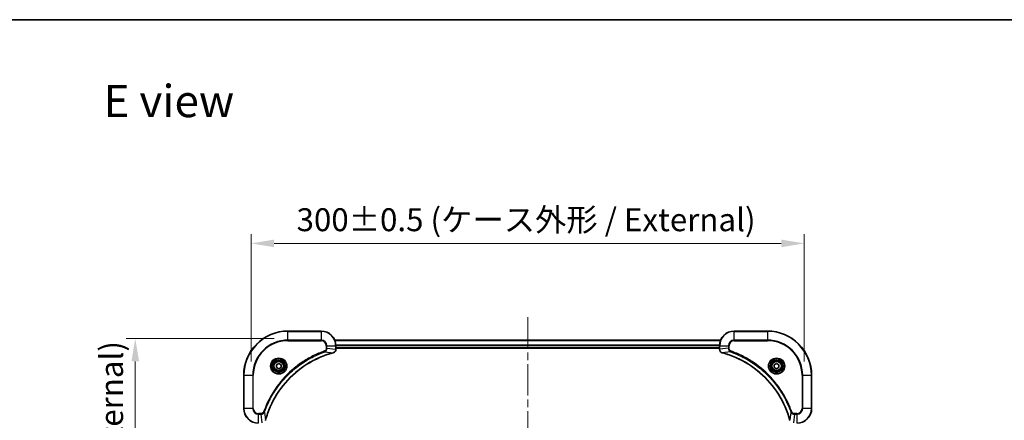
# Model space of a CAD drawing. Units: millimetres. Extents: x 43 to 8314, y 24 to 1429.
# Drawn here: x 1723 to 2257, y 1212 to 1429 of the extents above; entities that cross this region are included whole.
import ezdxf

# ---------------------------------------------------------------- set-up
doc = ezdxf.new("R2010")
doc.units = ezdxf.units.MM
doc.header["$LTSCALE"] = 3
doc.linetypes.add('CHAIN', pattern=[0.3543, 0.2362, -0.0295, 0.0591, -0.0295])
doc.layers.get('Defpoints').update_dxf_attribs({"lineweight": 25})
for name, color, linetype, lineweight in [('Border (ISO)', 7, 'Continuous', 35), ('Centerline (ISO)', 131, 'Continuous', 18), ('Dimension (ISO)', 7, 'Continuous', 18), ('Dimension (ISO) @ 1', 7, 'Continuous', 18), ('Symbol (ISO)', 7, 'Continuous', 18), ('Visible (ISO)', 7, 'Continuous', 35), ('Visible Narrow (ISO)', 7, 'Continuous', 25)]:
    doc.layers.add(name, color=color, linetype=linetype, lineweight=lineweight)
doc.styles.add('Note Text (TK)', font='MS PGothic.ttf')
doc.dimstyles.new('Default - Method 1b (TK)', dxfattribs={"dimscale": 3, "dimtxt": 2.5, "dimasz": 2.5, "dimexe": 1, "dimexo": 1.5, "dimgap": 1, "dimtad": 1, "dimrnd": 1e-08, "dimdsep": 46, "dimtxsty": 'Note Text (TK)', "dimcen": 0.09, "dimdle": 5, "dimclrd": 100, "dimclre": 100, "dimclrt": 7, "dimadec": 1, "dimazin": 1, "dimtfac": 1, "dimtmove": 0, "dimatfit": 3, "dimfxl": 1, "dimtolj": 1, "dimlwd": -1, "dimlwe": -1, "dimarcsym": 0})

# ---------------------------------------------------------------- blocks, each defined once
blk = doc.blocks.new('図面枠 tk図枠')
at = {"layer": 'Border (ISO)'}
blk.add_line((14.5, 289), (405.5, 289), dxfattribs=at)
blk = doc.blocks.new('*D40')
at = {"layer": 'Defpoints', "color": 0}
for p in [(2148.36, 1307.57), (1848.36, 1235.98), (2148.36, 1235.98)]:
    blk.add_point(p, dxfattribs=at)
at = {"layer": 'Dimension (ISO)', "color": 100}
for p, q in [((1848.36, 1243.48), (1848.36, 1312.57)), ((2148.36, 1243.48), (2148.36, 1312.57)), ((1860.86, 1307.57), (2135.86, 1307.57))]:
    blk.add_line(p, q, dxfattribs=at)
for points in [[(1860.86, 1309.65), (1860.86, 1305.48), (1848.36, 1307.57)], [(2135.86, 1309.65), (2135.86, 1305.48), (2148.36, 1307.57)]]:
    blk.add_solid(points, dxfattribs=at)
at = {"layer": 'Dimension (ISO)', "color": 7, "insert": (1873.02, 1320.42), "char_height": 12.5, "attachment_point": 4, "style": 'Note Text (TK)'}
blk.add_mtext('\\A1;\\fＭＳ Ｐゴシック|b0|i0;{\\H12.4500;300±0.5 (ケース外形 / External)}', dxfattribs=at)
blk = doc.blocks.new('*D23')
at = {"layer": 'Defpoints', "color": 0}
for p in [(1868.36, 1255.98), (1785.53, 1005.98), (1868.36, 1005.98)]:
    blk.add_point(p, dxfattribs=at)
at = {"layer": 'Dimension (ISO)', "color": 100}
for p, q in [((1860.86, 1255.98), (1780.53, 1255.98)), ((1785.53, 1243.48), (1785.53, 1018.48)), ((1860.86, 1005.98), (1780.53, 1005.98))]:
    blk.add_line(p, q, dxfattribs=at)
for points in [[(1783.45, 1243.48), (1787.62, 1243.48), (1785.53, 1255.98)], [(1783.45, 1018.48), (1787.62, 1018.48), (1785.53, 1005.98)]]:
    blk.add_solid(points, dxfattribs=at)
at = {"layer": 'Dimension (ISO)', "color": 7, "insert": (1772.68, 1005.63), "char_height": 12.5, "attachment_point": 4, "rotation": 90, "style": 'Note Text (TK)'}
blk.add_mtext('\\A1;\\fＭＳ Ｐゴシック|b0|i0;{\\H12.4500;250±0.5 (ケース外形 / External)}', dxfattribs=at)

msp = doc.modelspace()

# ---------------------------------------------------------------- linework, layer by layer
at = {"layer": 'Centerline (ISO)', "linetype": 'CHAIN', "ltscale": 23.990969}
msp.add_line((1998.3643, 1267.4793), (1998.3643, 994.4793), dxfattribs=at)
at = {"layer": 'Visible (ISO)'}
for p, q in [((1886.3643, 1259.9793), (1868.3643, 1259.9793)), ((1893.7805, 1254.9793), (2102.9481, 1254.9793)), ((2128.3643, 1259.9793), (2110.3643, 1259.9793)), ((1894.3643, 1250.1483), (1894.3643, 1251.9793)), ((1894.3643, 1250.9793), (2102.3643, 1250.9793)), ((1894.3643, 1250.6793), (2102.3643, 1250.6793)), ((1894.3643, 1250.1483), (1894.3643, 1250.1329)), ((2102.3643, 1251.9793), (2102.3643, 1250.1483)), ((2102.3643, 1250.1329), (2102.3643, 1250.1483)), ((1862.1143, 1241.701), (1863.3643, 1242.4227)), ((1862.1143, 1240.2576), (1862.1143, 1241.701)), ((1863.3643, 1239.5359), (1862.1143, 1240.2576)), ((1863.3643, 1242.4227), (1864.6143, 1241.701)), ((1864.6143, 1240.2576), (1863.3643, 1239.5359)), ((1864.6143, 1241.701), (1864.6143, 1240.2576)), ((2132.1143, 1241.701), (2133.3643, 1242.4227)), ((2132.1143, 1240.2576), (2132.1143, 1241.701)), ((2133.3643, 1239.5359), (2132.1143, 1240.2576)), ((2133.3643, 1242.4227), (2134.6143, 1241.701)), ((2134.6143, 1240.2576), (2133.3643, 1239.5359)), ((2134.6143, 1241.701), (2134.6143, 1240.2576)), ((1844.3643, 1235.9793), (1844.3643, 1217.9793)), ((2152.3643, 1217.9793), (2152.3643, 1235.9793))]:
    msp.add_line(p, q, dxfattribs=at)
for centre, radius in [((1863.3643, 1240.9793), 3.25), ((2133.3643, 1240.9793), 3.25), ((1863.3643, 1240.9793), 2.75), ((2133.3643, 1240.9793), 2.75)]:
    msp.add_circle(centre, radius, dxfattribs=at)
for centre, radius, start, end in [((1868.3643, 1235.9793), 24, 90, 180), ((1886.3643, 1251.9793), 8, 0, 90), ((2110.3643, 1251.9793), 8, 90, 180), ((2128.3643, 1235.9793), 24, 0, 90), ((1852.3643, 1217.9793), 8, 180, 270), ((2144.3643, 1217.9793), 8, 270, 0)]:
    msp.add_arc(centre, radius, start, end, dxfattribs=at)
for points, knots in [([(1892.8828, 1248.2013), (1893.1217, 1248.2654), (1893.3494, 1248.3747), (1893.5499, 1248.5222), (1893.7504, 1248.6698), (1893.9235, 1248.8557), (1894.0565, 1249.0669), (1894.2561, 1249.3837), (1894.3643, 1249.7581), (1894.3643, 1250.1329)], [-0.196787795, -0.196787795, -0.196787795, -0.196787795, -0.140562711, -0.140562711, -0.140562711, -0.084337626, -0.084337626, -0.084337626, 0, 0, 0, 0]), ([(2102.3643, 1250.1329), (2102.3643, 1249.6332), (2102.5606, 1249.1355), (2102.8998, 1248.7709), (2103.1541, 1248.4974), (2103.4875, 1248.2975), (2103.8458, 1248.2013)], [-0.196787795, -0.196787795, -0.196787795, -0.196787795, -0.084337626, -0.084337626, -0.084337626, 0, 0, 0, 0]), ([(1856.1617, 1211.5331), (1856.8352, 1214.0274), (1857.6948, 1216.4714), (1858.7312, 1218.838), (1860.8039, 1223.5712), (1863.5874, 1227.9933), (1866.959, 1231.909), (1870.3306, 1235.8247), (1874.2902, 1239.234), (1878.6631, 1241.9866), (1883.0359, 1244.7392), (1887.8219, 1246.835), (1892.8105, 1248.1819)], [0, 0, 0, 0, 0.78253283, 0.78253283, 0.78253283, 2.34759848, 2.34759848, 2.34759848, 3.91266414, 3.91266414, 3.91266414, 5.47772979, 5.47772979, 5.47772979, 5.47772979]), ([(2103.9181, 1248.1819), (2106.4123, 1247.5084), (2108.8564, 1246.6488), (2111.223, 1245.6124), (2115.9562, 1243.5397), (2120.3783, 1240.7562), (2124.294, 1237.3846), (2128.2096, 1234.013), (2131.619, 1230.0534), (2134.3716, 1225.6805), (2137.1242, 1221.3077), (2139.22, 1216.5217), (2140.5668, 1211.5331)], [0, 0, 0, 0, 0.78253283, 0.78253283, 0.78253283, 2.34759848, 2.34759848, 2.34759848, 3.91266414, 3.91266414, 3.91266414, 5.47772979, 5.47772979, 5.47772979, 5.47772979])]:
    msp.add_open_spline(points, degree=3, knots=knots, dxfattribs=at)
for points in [[(1892.8105, 1248.1819), (1892.8347, 1248.1884), (1892.8589, 1248.1949), (1892.8828, 1248.2013)], [(2103.8458, 1248.2013), (2103.8697, 1248.1949), (2103.8939, 1248.1884), (2103.9181, 1248.1819)]]:
    msp.add_open_spline(points, degree=3, dxfattribs=at)
at = {"layer": 'Visible Narrow (ISO)'}
for p, q in [((1868.3643, 1259.8329), (1868.3643, 1259.9793)), ((1868.3643, 1259.8329), (1886.3643, 1259.8329)), ((1868.3643, 1255.1258), (1868.3643, 1259.8329)), ((1886.3643, 1255.1258), (1868.3643, 1255.1258)), ((1868.3643, 1255.1258), (1868.3643, 1254.7722)), ((1886.3643, 1259.8329), (1886.3643, 1259.9793)), ((1886.3643, 1259.8329), (1886.3643, 1255.1258)), ((1886.3643, 1255.1258), (1886.3643, 1254.7722)), ((1893.7991, 1254.933), (2102.9295, 1254.933)), ((2110.3643, 1259.8329), (2110.3643, 1259.9793)), ((2110.3643, 1259.8329), (2128.3643, 1259.8329)), ((2110.3643, 1255.1258), (2110.3643, 1259.8329)), ((2110.3643, 1255.1258), (2110.3643, 1254.7722)), ((2128.3643, 1255.1258), (2110.3643, 1255.1258)), ((2128.3643, 1259.8329), (2128.3643, 1259.9793)), ((2128.3643, 1259.8329), (2128.3643, 1255.1258)), ((2128.3643, 1254.7722), (2128.3643, 1255.1258)), ((1868.3643, 1254.7722), (1886.3643, 1254.7722)), ((1889.1572, 1251.9793), (1889.1572, 1250.6422)), ((1889.5107, 1251.9793), (1889.1572, 1251.9793)), ((1889.5107, 1250.6422), (1889.1572, 1250.6422)), ((1889.5107, 1251.9793), (1894.2178, 1251.9793)), ((1889.5107, 1250.6422), (1889.5107, 1251.9793)), ((1889.5107, 1250.6422), (1894.2178, 1250.1483)), ((1894.2178, 1251.9793), (1894.2178, 1250.1483)), ((1894.2178, 1251.9793), (1894.3643, 1251.9793)), ((1894.3643, 1250.1483), (1894.2178, 1250.1483)), ((1894.3447, 1252.5393), (2102.3839, 1252.5393)), ((1894.354, 1252.3856), (2102.3746, 1252.3856)), ((1894.3643, 1251.2793), (2102.3643, 1251.2793)), ((2102.3643, 1251.9793), (2102.5107, 1251.9793)), ((2102.5107, 1250.1483), (2102.3643, 1250.1483)), ((2102.5107, 1250.1483), (2102.5107, 1251.9793)), ((2102.5107, 1251.9793), (2107.2178, 1251.9793)), ((2107.2178, 1250.6422), (2102.5107, 1250.1483)), ((2107.2178, 1251.9793), (2107.2178, 1250.6422)), ((2107.2178, 1251.9793), (2107.5714, 1251.9793)), ((2107.2178, 1250.6422), (2107.5714, 1250.6422)), ((2107.5714, 1250.6422), (2107.5714, 1251.9793)), ((2110.3643, 1254.7722), (2128.3643, 1254.7722)), ((1888.335, 1248.7415), (1888.1815, 1249.1741)), ((1888.335, 1248.7415), (1892.8026, 1248.2108)), ((2108.3936, 1248.7415), (2103.9259, 1248.2108)), ((2108.3936, 1248.7415), (2108.547, 1249.1741)), ((1844.5107, 1235.9793), (1844.3643, 1235.9793)), ((1844.5107, 1217.9793), (1844.5107, 1235.9793)), ((1844.5107, 1235.9793), (1849.2178, 1235.9793)), ((1849.5714, 1235.9793), (1849.2178, 1235.9793)), ((1849.2178, 1235.9793), (1849.2178, 1217.9793)), ((1849.5714, 1217.9793), (1849.5714, 1235.9793)), ((2147.1572, 1235.9793), (2147.1572, 1217.9793)), ((2147.5107, 1235.9793), (2147.1572, 1235.9793)), ((2147.5107, 1235.9793), (2152.2178, 1235.9793)), ((2147.5107, 1217.9793), (2147.5107, 1235.9793)), ((2152.2178, 1235.9793), (2152.2178, 1217.9793)), ((2152.2178, 1235.9793), (2152.3643, 1235.9793)), ((1844.5107, 1217.9793), (1844.3643, 1217.9793)), ((1849.2178, 1217.9793), (1844.5107, 1217.9793)), ((1849.2178, 1217.9793), (1849.5714, 1217.9793)), ((2147.5107, 1217.9793), (2147.1572, 1217.9793)), ((2152.2178, 1217.9793), (2147.5107, 1217.9793)), ((2152.2178, 1217.9793), (2152.3643, 1217.9793)), ((1853.7014, 1215.1864), (1852.3643, 1215.1864)), ((1852.3643, 1214.8329), (1852.3643, 1215.1864)), ((1852.3643, 1214.8329), (1853.7014, 1214.8329)), ((1852.3643, 1210.1258), (1852.3643, 1214.8329)), ((1853.7014, 1214.8329), (1853.7014, 1215.1864)), ((1853.7014, 1214.8329), (1854.1953, 1210.1258)), ((1855.6021, 1216.0086), (1855.1695, 1216.1621)), ((1855.6021, 1216.0086), (1856.1328, 1211.541)), ((2141.1265, 1216.0086), (2140.5958, 1211.541)), ((2141.1265, 1216.0086), (2141.5591, 1216.1621)), ((2143.0272, 1214.8329), (2142.5333, 1210.1258)), ((2144.3643, 1215.1864), (2143.0272, 1215.1864)), ((2143.0272, 1214.8329), (2143.0272, 1215.1864)), ((2143.0272, 1214.8329), (2144.3643, 1214.8329)), ((2144.3643, 1214.8329), (2144.3643, 1215.1864)), ((2144.3643, 1214.8329), (2144.3643, 1210.1258))]:
    msp.add_line(p, q, dxfattribs=at)
for centre, radius in [((1863.3643, 1240.9793), 4.4571), ((1863.3643, 1240.9793), 4.1036), ((1863.3643, 1240.9793), 3.3964), ((2133.3643, 1240.9793), 4.4571), ((2133.3643, 1240.9793), 4.1036), ((2133.3643, 1240.9793), 3.3964), ((1863.3643, 1240.9793), 2.45), ((2133.3643, 1240.9793), 2.45)]:
    msp.add_circle(centre, radius, dxfattribs=at)
for centre, radius, start, end in [((1868.3643, 1235.9793), 23.8536, 90, 180), ((1868.3643, 1235.9793), 19.1464, 90, 180), ((1886.3643, 1251.9793), 7.8536, 0, 90), ((1886.3643, 1251.9793), 3.1464, 0, 90), ((2110.3643, 1251.9793), 7.8536, 90, 180), ((2110.3643, 1251.9793), 3.1464, 90, 180), ((2128.3643, 1235.9793), 23.8536, 0, 90), ((2128.3643, 1235.9793), 19.1464, 0, 90), ((1868.3643, 1235.9793), 18.7929, 90, 180), ((1886.3643, 1251.9793), 2.7929, 0, 90), ((2110.3643, 1251.9793), 2.7929, 90, 180), ((2128.3643, 1235.9793), 18.7929, 0, 90), ((1852.3643, 1217.9793), 7.8536, 180, 270), ((1852.3643, 1217.9793), 3.1464, 180, 270), ((1852.3643, 1217.9793), 2.7929, 180, 270), ((2144.3643, 1217.9793), 2.7929, 270, 0), ((2144.3643, 1217.9793), 7.8536, 270, 0), ((2144.3643, 1217.9793), 3.1464, 270, 0)]:
    msp.add_arc(centre, radius, start, end, dxfattribs=at)
for centre, major_axis, ratio, start_param, end_param in [((1893.9637, 1249.9022), (-0.0487, -2.3812), 0.1051554, 1.66859369, 1.67647558), ((1893.8643, 1250.1329), (0.5, 0), 0.00935385, 5.4972736, 6.28318531), ((2102.8643, 1250.1329), (-0.5, 0), 0.00935385, 0, 0.7859117), ((2102.765, 1249.9021), (0.0487, -2.3816), 0.10517158, 4.60669413, 4.61457479), ((1892.6802, 1248.6646), (0.1303, -0.4827), 0.00038233, 5.93481643, 6.28318923), ((1892.7532, 1248.6842), (0.1296, -0.4829), 0.14287502, 0, 0.40009206), ((2103.9754, 1248.6842), (-0.1296, -0.4829), 0.14287502, 5.88309352, 6.28318531), ((2104.0484, 1248.6646), (-0.1303, -0.4827), 0.00038233, 0, 0.34837257)]:
    msp.add_ellipse(centre, major_axis=major_axis, ratio=ratio, start_param=start_param, end_param=end_param, dxfattribs=at)
for points, knots in [([(1889.1572, 1250.6422), (1889.1572, 1250.3744), (1889.0462, 1249.9279), (1888.6587, 1249.4259), (1888.3499, 1249.2338), (1888.1815, 1249.1741)], [0, 0, 0, 0, 0.080358178, 0.133930297, 0.187502416, 0.187502416, 0.187502416, 0.187502416]), ([(1888.335, 1248.7415), (1888.4927, 1248.8141), (1888.6342, 1248.9089), (1888.7573, 1249.0133), (1888.8092, 1249.0574), (1888.8583, 1249.1037), (1888.9052, 1249.1522), (1888.9922, 1249.2424), (1889.0703, 1249.3389), (1889.1386, 1249.4403), (1889.1943, 1249.5229), (1889.2434, 1249.6089), (1889.2867, 1249.6974), (1889.3554, 1249.8378), (1889.4022, 1249.9645), (1889.4406, 1250.1101), (1889.483, 1250.2708), (1889.5096, 1250.4712), (1889.5107, 1250.6422)], [-0.187502416, -0.187502416, -0.187502416, -0.187502416, -0.149825893, -0.149825893, -0.149825893, -0.133930297, -0.133930297, -0.133930297, -0.104414332, -0.104414332, -0.104414332, -0.080358178, -0.080358178, -0.080358178, -0.04217927, -0.04217927, -0.04217927, 0, 0, 0, 0]), ([(1894.2177, 1250.1296), (1894.2156, 1249.9269), (1894.1814, 1249.7169), (1894.1191, 1249.5261), (1894.0765, 1249.3956), (1894.0211, 1249.2712), (1893.952, 1249.1496), (1893.8924, 1249.0448), (1893.8236, 1248.9447), (1893.7456, 1248.8511), (1893.6753, 1248.7666), (1893.5976, 1248.6875), (1893.5136, 1248.6144), (1893.4456, 1248.5553), (1893.3736, 1248.5003), (1893.2975, 1248.45), (1893.1751, 1248.3692), (1893.0417, 1248.3001), (1892.8994, 1248.2467)], [0, 0, 0, 0, 0.050060504, 0.050060504, 0.050060504, 0.084337626, 0.084337626, 0.084337626, 0.113903258, 0.113903258, 0.113903258, 0.140562711, 0.140562711, 0.140562711, 0.162131477, 0.162131477, 0.162131477, 0.196787795, 0.196787795, 0.196787795, 0.196787795]), ([(2103.8292, 1248.2468), (2103.6228, 1248.3244), (2103.4342, 1248.435), (2103.271, 1248.5671), (2103.1605, 1248.6566), (2103.0609, 1248.7565), (2102.9721, 1248.8651), (2102.8897, 1248.9659), (2102.8192, 1249.0703), (2102.7594, 1249.18), (2102.6064, 1249.4607), (2102.5145, 1249.8022), (2102.5109, 1250.1296)], [0, 0, 0, 0, 0.05028531, 0.05028531, 0.05028531, 0.084337626, 0.084337626, 0.084337626, 0.115936047, 0.115936047, 0.115936047, 0.196787795, 0.196787795, 0.196787795, 0.196787795]), ([(2107.2178, 1250.6422), (2107.2185, 1250.4265), (2107.268, 1250.156), (2107.3346, 1249.9583), (2107.3563, 1249.8937), (2107.38, 1249.8332), (2107.4059, 1249.7748), (2107.4604, 1249.6518), (2107.5231, 1249.5372), (2107.6099, 1249.4126), (2107.6765, 1249.3169), (2107.7511, 1249.2255), (2107.8346, 1249.1404), (2107.8706, 1249.1036), (2107.9084, 1249.068), (2107.9477, 1249.0338), (2108.078, 1248.92), (2108.2254, 1248.8189), (2108.3936, 1248.7415)], [-0.187504168, -0.187504168, -0.187504168, -0.187504168, -0.134326228, -0.134326228, -0.134326228, -0.116955095, -0.116955095, -0.116955095, -0.080358929, -0.080358929, -0.080358929, -0.0522949, -0.0522949, -0.0522949, -0.040179465, -0.040179465, -0.040179465, 0, 0, 0, 0]), ([(2108.547, 1249.1741), (2108.4208, 1249.2189), (2108.1841, 1249.3495), (2107.7359, 1249.794), (2107.5714, 1250.2851), (2107.5714, 1250.6422)], [0, 0, 0, 0, 0.040179465, 0.080358929, 0.187504168, 0.187504168, 0.187504168, 0.187504168]), ([(1888.1815, 1249.1741), (1887.0985, 1248.7901), (1884.9565, 1247.9542), (1880.7874, 1246.0132), (1875.8237, 1243.0971), (1868.535, 1237.4625), (1862.4116, 1230.5067), (1858.3307, 1223.5559), (1856.3893, 1219.3872), (1855.5535, 1217.2451), (1855.1695, 1216.1621)], [0, 0, 0, 0, 0.34472946, 0.68945893, 1.37891786, 2.06837678, 3.44729464, 4.13675357, 4.48148303, 4.82621249, 4.82621249, 4.82621249, 4.82621249]), ([(1855.6021, 1216.0086), (1855.6108, 1216.033), (1855.6195, 1216.0574), (1855.6282, 1216.0817), (1855.6795, 1216.2252), (1855.7554, 1216.4338), (1855.8047, 1216.5673), (1855.8358, 1216.6512), (1855.8607, 1216.7182), (1855.8883, 1216.792), (1855.901, 1216.8261), (1855.9145, 1216.8619), (1855.93, 1216.9031), (1856.1531, 1217.4971), (1856.3957, 1218.1111), (1856.6311, 1218.678), (1856.702, 1218.8487), (1856.7736, 1219.0187), (1856.8484, 1219.1936), (1857.2954, 1220.2393), (1857.7769, 1221.273), (1858.2904, 1222.2903), (1858.7188, 1223.1388), (1859.1725, 1223.9818), (1859.6464, 1224.8068), (1860.3087, 1225.96), (1861.0086, 1227.0782), (1861.7526, 1228.1781), (1862.7305, 1229.6239), (1863.7804, 1231.03), (1864.8956, 1232.3745), (1866.6913, 1234.5395), (1868.6522, 1236.5531), (1870.7608, 1238.4129), (1871.1588, 1238.7639), (1871.5617, 1239.1089), (1871.9699, 1239.4475), (1873.3147, 1240.563), (1874.718, 1241.6118), (1876.1655, 1242.5913), (1877.2655, 1243.3355), (1878.3837, 1244.0356), (1879.5369, 1244.6978), (1880.3618, 1245.1715), (1881.2048, 1245.6249), (1882.0533, 1246.053), (1883.0707, 1246.5663), (1884.1046, 1247.0475), (1885.15, 1247.4952), (1885.2354, 1247.5318), (1885.3209, 1247.5682), (1885.4065, 1247.6043), (1885.4905, 1247.6398), (1885.5746, 1247.6751), (1885.6588, 1247.7102), (1885.7414, 1247.7446), (1885.8241, 1247.7789), (1885.9069, 1247.8129), (1885.9879, 1247.8462), (1886.0691, 1247.8794), (1886.1504, 1247.9124), (1886.2298, 1247.9446), (1886.3093, 1247.9767), (1886.389, 1248.0086), (1886.4666, 1248.0397), (1886.5444, 1248.0706), (1886.6222, 1248.1014), (1886.6951, 1248.1302), (1886.7682, 1248.1589), (1886.8413, 1248.1874), (1886.9147, 1248.2161), (1886.9883, 1248.2446), (1887.0619, 1248.273), (1887.1327, 1248.3002), (1887.2036, 1248.3273), (1887.2746, 1248.3543), (1887.3362, 1248.3777), (1887.3978, 1248.4009), (1887.4595, 1248.4241), (1887.5235, 1248.4481), (1887.5877, 1248.472), (1887.6519, 1248.4958), (1887.7109, 1248.5176), (1887.7701, 1248.5394), (1887.8293, 1248.561), (1887.9418, 1248.602), (1888.0213, 1248.6309), (1888.1521, 1248.6772), (1888.1974, 1248.6932), (1888.2465, 1248.7104), (1888.2858, 1248.7242), (1888.3022, 1248.73), (1888.3186, 1248.7357), (1888.335, 1248.7415)], [-4.82621249, -4.82621249, -4.82621249, -4.82621249, -4.81844842, -4.81844842, -4.81844842, -4.77269349, -4.77269349, -4.77269349, -4.74390962, -4.74390962, -4.74390962, -4.73061692, -4.73061692, -4.73061692, -4.53913686, -4.53913686, -4.53913686, -4.48148303, -4.48148303, -4.48148303, -4.13675357, -4.13675357, -4.13675357, -3.84919093, -3.84919093, -3.84919093, -3.44729464, -3.44729464, -3.44729464, -2.91901319, -2.91901319, -2.91901319, -2.06837678, -2.06837678, -2.06837678, -1.90783066, -1.90783066, -1.90783066, -1.37891786, -1.37891786, -1.37891786, -0.97698999, -0.97698999, -0.97698999, -0.68945893, -0.68945893, -0.68945893, -0.34472946, -0.34472946, -0.34472946, -0.31656511, -0.31656511, -0.31656511, -0.28890509, -0.28890509, -0.28890509, -0.26177095, -0.26177095, -0.26177095, -0.23519152, -0.23519152, -0.23519152, -0.20920511, -0.20920511, -0.20920511, -0.18386262, -0.18386262, -0.18386262, -0.16011563, -0.16011563, -0.16011563, -0.13625792, -0.13625792, -0.13625792, -0.11332385, -0.11332385, -0.11332385, -0.09343365, -0.09343365, -0.09343365, -0.07279556, -0.07279556, -0.07279556, -0.05381314, -0.05381314, -0.05381314, -0.01773212, -0.01773212, -0.01773212, -0.00521417, -0.00521417, -0.00521417, 0, 0, 0, 0]), ([(1892.8026, 1248.2108), (1887.8019, 1246.859), (1878.2348, 1242.6769), (1866.3407, 1232.4392), (1859.3811, 1221.3743), (1856.8087, 1214.0413), (1856.1328, 1211.541)], [-5.47772979, -5.47772979, -5.47772979, -5.47772979, -3.91266414, -2.34759848, -0.78253283, 0, 0, 0, 0]), ([(2140.5958, 1211.541), (2139.244, 1216.5417), (2135.0619, 1226.1088), (2124.8242, 1238.0029), (2113.7593, 1244.9625), (2106.4263, 1247.5349), (2103.9259, 1248.2108)], [-5.47772979, -5.47772979, -5.47772979, -5.47772979, -3.91266414, -2.34759848, -0.78253283, 0, 0, 0, 0]), ([(2108.3936, 1248.7415), (2108.418, 1248.7328), (2108.4424, 1248.7241), (2108.4667, 1248.7154), (2108.6102, 1248.6641), (2108.8188, 1248.5882), (2108.9522, 1248.5389), (2109.0362, 1248.5078), (2109.1031, 1248.4829), (2109.177, 1248.4553), (2109.2111, 1248.4426), (2109.2469, 1248.4291), (2109.2881, 1248.4136), (2109.882, 1248.1905), (2110.4961, 1247.9479), (2111.063, 1247.7125), (2111.2336, 1247.6416), (2111.4037, 1247.57), (2111.5786, 1247.4952), (2112.6243, 1247.0482), (2113.658, 1246.5667), (2114.6752, 1246.0532), (2115.5238, 1245.6248), (2116.3668, 1245.1711), (2117.1918, 1244.6972), (2118.345, 1244.0349), (2119.4632, 1243.335), (2120.5631, 1242.591), (2122.0089, 1241.6131), (2123.4149, 1240.5632), (2124.7595, 1239.448), (2126.9245, 1237.6523), (2128.9381, 1235.6914), (2130.7979, 1233.5828), (2131.1489, 1233.1848), (2131.4939, 1232.7819), (2131.8325, 1232.3737), (2132.948, 1231.0289), (2133.9968, 1229.6256), (2134.9762, 1228.1781), (2135.7205, 1227.0781), (2136.4206, 1225.96), (2137.0828, 1224.8067), (2137.5565, 1223.9818), (2138.0099, 1223.1388), (2138.438, 1222.2903), (2138.9513, 1221.2729), (2139.4325, 1220.239), (2139.8802, 1219.1936), (2139.9168, 1219.1082), (2139.9532, 1219.0227), (2139.9893, 1218.9371), (2140.0248, 1218.8531), (2140.0601, 1218.769), (2140.0952, 1218.6848), (2140.1296, 1218.6022), (2140.1638, 1218.5195), (2140.1979, 1218.4367), (2140.2312, 1218.3557), (2140.2644, 1218.2745), (2140.2974, 1218.1932), (2140.3296, 1218.1138), (2140.3617, 1218.0343), (2140.3936, 1217.9546), (2140.4247, 1217.877), (2140.4556, 1217.7992), (2140.4864, 1217.7214), (2140.5152, 1217.6485), (2140.5439, 1217.5754), (2140.5724, 1217.5023), (2140.6011, 1217.4289), (2140.6296, 1217.3553), (2140.6579, 1217.2817), (2140.6852, 1217.2109), (2140.7123, 1217.14), (2140.7393, 1217.069), (2140.7627, 1217.0075), (2140.7859, 1216.9458), (2140.8091, 1216.8841), (2140.8331, 1216.8201), (2140.857, 1216.7559), (2140.8808, 1216.6917), (2140.9026, 1216.6327), (2140.9243, 1216.5735), (2140.9459, 1216.5143), (2140.987, 1216.4018), (2141.0159, 1216.3223), (2141.0622, 1216.1915), (2141.0782, 1216.1462), (2141.0954, 1216.0971), (2141.1092, 1216.0578), (2141.1149, 1216.0414), (2141.1206, 1216.025), (2141.1265, 1216.0086)], [-4.82621249, -4.82621249, -4.82621249, -4.82621249, -4.81844842, -4.81844842, -4.81844842, -4.77269349, -4.77269349, -4.77269349, -4.74390962, -4.74390962, -4.74390962, -4.73061692, -4.73061692, -4.73061692, -4.53913686, -4.53913686, -4.53913686, -4.48148303, -4.48148303, -4.48148303, -4.13675357, -4.13675357, -4.13675357, -3.84919093, -3.84919093, -3.84919093, -3.44729464, -3.44729464, -3.44729464, -2.91901319, -2.91901319, -2.91901319, -2.06837678, -2.06837678, -2.06837678, -1.90783066, -1.90783066, -1.90783066, -1.37891786, -1.37891786, -1.37891786, -0.97698999, -0.97698999, -0.97698999, -0.68945893, -0.68945893, -0.68945893, -0.34472946, -0.34472946, -0.34472946, -0.31656511, -0.31656511, -0.31656511, -0.28890509, -0.28890509, -0.28890509, -0.26177095, -0.26177095, -0.26177095, -0.23519152, -0.23519152, -0.23519152, -0.20920511, -0.20920511, -0.20920511, -0.18386262, -0.18386262, -0.18386262, -0.16011563, -0.16011563, -0.16011563, -0.13625792, -0.13625792, -0.13625792, -0.11332385, -0.11332385, -0.11332385, -0.09343365, -0.09343365, -0.09343365, -0.07279556, -0.07279556, -0.07279556, -0.05381314, -0.05381314, -0.05381314, -0.01773212, -0.01773212, -0.01773212, -0.00521417, -0.00521417, -0.00521417, 0, 0, 0, 0]), ([(2141.5591, 1216.1621), (2141.1751, 1217.2451), (2140.3392, 1219.3871), (2138.3982, 1223.5562), (2135.4821, 1228.5199), (2129.8475, 1235.8086), (2122.8917, 1241.9321), (2115.9409, 1246.0129), (2111.7722, 1247.9543), (2109.6301, 1248.7901), (2108.547, 1249.1741)], [0, 0, 0, 0, 0.34472946, 0.68945893, 1.37891786, 2.06837678, 3.44729464, 4.13675357, 4.48148303, 4.82621249, 4.82621249, 4.82621249, 4.82621249]), ([(1855.1695, 1216.1621), (1855.1247, 1216.0358), (1854.9941, 1215.7991), (1854.5496, 1215.3509), (1854.0585, 1215.1864), (1853.7014, 1215.1864)], [0, 0, 0, 0, 0.040179465, 0.080358929, 0.187504168, 0.187504168, 0.187504168, 0.187504168]), ([(1853.7014, 1214.8329), (1853.9171, 1214.8335), (1854.1876, 1214.883), (1854.3853, 1214.9496), (1854.4499, 1214.9714), (1854.5104, 1214.995), (1854.5688, 1215.0209), (1854.6918, 1215.0755), (1854.8064, 1215.1381), (1854.9311, 1215.2249), (1855.0267, 1215.2915), (1855.1181, 1215.3661), (1855.2032, 1215.4496), (1855.24, 1215.4856), (1855.2756, 1215.5234), (1855.3098, 1215.5627), (1855.4236, 1215.6931), (1855.5247, 1215.8404), (1855.6021, 1216.0086)], [-0.187504168, -0.187504168, -0.187504168, -0.187504168, -0.134326228, -0.134326228, -0.134326228, -0.116955095, -0.116955095, -0.116955095, -0.080358929, -0.080358929, -0.080358929, -0.0522949, -0.0522949, -0.0522949, -0.040179465, -0.040179465, -0.040179465, 0, 0, 0, 0]), ([(2141.1265, 1216.0086), (2141.1991, 1215.8509), (2141.2939, 1215.7094), (2141.3983, 1215.5863), (2141.4424, 1215.5344), (2141.4886, 1215.4853), (2141.5372, 1215.4384), (2141.6273, 1215.3514), (2141.7239, 1215.2733), (2141.8253, 1215.205), (2141.9079, 1215.1493), (2141.9939, 1215.1002), (2142.0824, 1215.0569), (2142.2228, 1214.9882), (2142.3495, 1214.9414), (2142.495, 1214.903), (2142.6558, 1214.8606), (2142.8562, 1214.8341), (2143.0272, 1214.8329)], [-0.187502416, -0.187502416, -0.187502416, -0.187502416, -0.149825893, -0.149825893, -0.149825893, -0.133930297, -0.133930297, -0.133930297, -0.104414332, -0.104414332, -0.104414332, -0.080358178, -0.080358178, -0.080358178, -0.04217927, -0.04217927, -0.04217927, 0, 0, 0, 0]), ([(2143.0272, 1215.1864), (2142.7593, 1215.1864), (2142.3129, 1215.2974), (2141.8109, 1215.6849), (2141.6188, 1215.9937), (2141.5591, 1216.1621)], [0, 0, 0, 0, 0.080358178, 0.133930297, 0.187502416, 0.187502416, 0.187502416, 0.187502416])]:
    msp.add_open_spline(points, degree=3, knots=knots, dxfattribs=at)
for points in [[(1892.8994, 1248.2467), (1892.8683, 1248.235), (1892.8361, 1248.223), (1892.8026, 1248.2108)], [(2103.9259, 1248.2108), (2103.8925, 1248.223), (2103.8603, 1248.2351), (2103.8292, 1248.2468)], [(1856.1328, 1211.541), (1856.1206, 1211.5075), (1856.1085, 1211.4753), (1856.0968, 1211.4442)]]:
    msp.add_open_spline(points, degree=3, dxfattribs=at)

# ---------------------------------------------------------------- block references
at = {"xscale": 5, "yscale": 5, "zscale": 5}
msp.add_blockref('図面枠 tk図枠', (1154, -16), dxfattribs=at)

# ---------------------------------------------------------------- texts
at = {"layer": 'Symbol (ISO)', "color": 7, "insert": (1768.4, 1384.85), "char_height": 17.5, "width": 70.921057, "attachment_point": 4, "line_spacing_factor": 1.5, "style": 'Note Text (TK)'}
msp.add_mtext('\\fＭＳ Ｐゴシック|b0|i0;{\\H17.5000;E view}', dxfattribs=at)

# ---------------------------------------------------------------- dimensions: what is measured, and where the dimension line sits
at = {"layer": 'Dimension (ISO) @ 1', "color": 100}
dim = msp.add_linear_dim(base=(2148.3643, 1307.5667), p1=(1848.3643, 1235.9793), p2=(2148.3643, 1235.9793), text='\\fＭＳ Ｐゴシック|b0|i0;{\\H12.4500;<> (ケース外形 / External)}', dimstyle='Default - Method 1b (TK)', override={"dimscale": 1, "dimtxt": 12.5, "dimasz": 12.5, "dimexe": 5, "dimexo": 7.5, "dimgap": 5, "dimdec": 2, "dimcen": 0.45, "dimtol": 1, "dimlim": 0, "dimtp": 0.5, "dimtm": 0.5, "dimtdec": 2, "dimtix": 0, "dimtofl": 0, "dimtmove": 0, "dimatfit": 1}, dxfattribs=at)
dim.commit()
dim.dimension.update_dxf_attribs({"geometry": '*D40', "text_midpoint": (1998.3643, 1307.5667), "dimtype": 128})
dim = msp.add_linear_dim(base=(1785.5324, 1005.9793), p1=(1868.3643, 1255.9793), p2=(1868.3643, 1005.9793), angle=270, text='\\fＭＳ Ｐゴシック|b0|i0;{\\H12.4500;<> (ケース外形 / External)}', dimstyle='Default - Method 1b (TK)', override={"dimscale": 1, "dimtxt": 12.5, "dimasz": 12.5, "dimexe": 5, "dimexo": 7.5, "dimgap": 5, "dimdec": 2, "dimcen": 0.45, "dimtol": 1, "dimlim": 0, "dimtp": 0.5, "dimtm": 0.5, "dimtdec": 2, "dimtix": 0, "dimtofl": 0, "dimtmove": 0, "dimatfit": 1}, dxfattribs=at)
dim.commit()
dim.dimension.update_dxf_attribs({"geometry": '*D23', "text_midpoint": (1785.5324, 1130.9793), "dimtype": 128})

doc.saveas('drawing.dxf')
